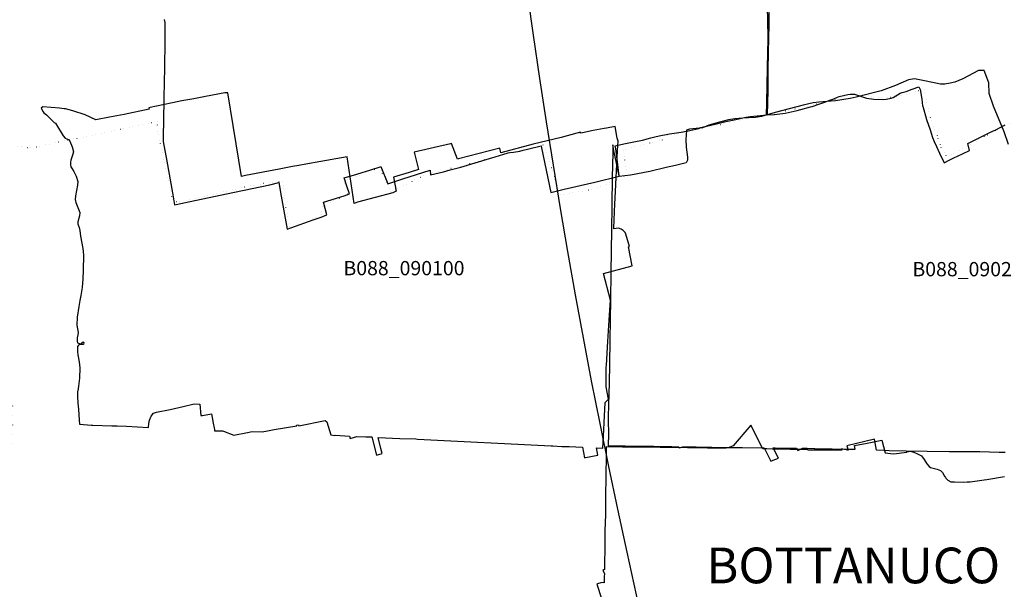
# Model space of a CAD drawing. Extents: x 1527834 to 1597779, y 5030152 to 5104796.
# Drawn here: x 1538647 to 1540714, y 5054231 to 5055427 of the extents above; entities that cross this region are included whole.
import ezdxf
from ezdxf.enums import TextEntityAlignment as Align

# ---------------------------------------------------------------- set-up
doc = ezdxf.new("R2010")
doc.units = 0
doc.header["$LTSCALE"] = 25
for name, pattern in [('CONTINUA', [0]), ('INTERNA', [0]), ('PUNTO2', [3.175, 0, -3.175])]:
    doc.linetypes.add(name, pattern=pattern)
for name, color, linetype in [('base_cat_bottanuco_B088', 92, 'CONTINUA'), ('base_cat_suisio_I997', 92, 'CONTINUA'), ('base_ctr_confini', 7, 'PUNTO2'), ('inviluppo', 255, 'Continuous')]:
    doc.layers.add(name, color=color, linetype=linetype)
doc.styles.add('PC01', font='ARIAL.TTF')

msp = doc.modelspace()

# ---------------------------------------------------------------- linework, layer by layer
at = {"layer": 'base_cat_bottanuco_B088'}
for points in [[(1540722.746, 5055165.056), (1540713.601, 5055191.506), (1540691.106, 5055245.296), (1540682.585, 5055272.393), (1540681.43, 5055294.517), (1540671.698, 5055320.177), (1540659.842, 5055320.398), (1540626.75, 5055302.667), (1540610.486, 5055296.212), (1540600.602, 5055293.729), (1540589.264, 5055291.975), (1540580.477, 5055291.36), (1540570.288, 5055293.553), (1540539.614, 5055300.442), (1540525.318, 5055303.053), (1540513.251, 5055300.573), (1540485.47, 5055288.759), (1540455.436, 5055277.961), (1540403.158, 5055264.158), (1540390.468, 5055261.471), (1540359.782, 5055257.035), (1540324.781, 5055253.942), (1540312.61, 5055252.603), (1540291.962, 5055247.635), (1540232.815, 5055232.065), (1540204.205, 5055223.785), (1540191.41, 5055221.824), (1540176.387, 5055220.679), (1540165.154, 5055220.067), (1540148.304, 5055219.047), (1540135.173, 5055216.762), (1540116.193, 5055212.088), (1540093.513, 5055205.879), (1540080.387, 5055199.853), (1540053.031, 5055197.077), (1540046.833, 5055194.954), (1540045.46, 5055175.423), (1540046.067, 5055159.527), (1540049.06, 5055138.131), (1540048.528, 5055131.771), (1540045.922, 5055126.164), (1540023.555, 5055121.201), (1540003.998, 5055116.546), (1539970.035, 5055108.552), (1539928.945, 5055100.804), (1539905.604, 5055097.76), (1539905.279, 5055099.299), (1539896.838, 5055139.029), (1539895.101, 5055148.048), (1539892.039, 5055163.942), (1539891.788, 5055147.792), (1539890.98, 5055095.728), (1539890.919, 5055091.8), (1539890.148, 5055042.095), (1539890.016, 5055033.61), (1539889.318, 5054988.646), (1539889.282, 5054986.303), (1539888.579, 5054940.982), (1539887.895, 5054896.865), (1539887.117, 5054837.787), (1539886.591, 5054797.829), (1539886.001, 5054753.002), (1539885.353, 5054703.71), (1539885.3, 5054699.78), (1539885.046, 5054690.989), (1539884.612, 5054675.99), (1539884.12, 5054658.978), (1539883.781, 5054647.218), (1539883.35, 5054632.357), (1539883.178, 5054626.41), (1539881.962, 5054584.36), (1539881.962, 5054584.36), (1539882.837, 5054557.807), (1539882.287, 5054532.411), (1539918.192, 5054531.928), (1539949.107, 5054531.511), (1539964.955, 5054531.299), (1539978.161, 5054531.101), (1539989.992, 5054530.925), (1539996.839, 5054530.824), (1540015.945, 5054530.538), (1540030.894, 5054530.315), (1540031.604, 5054527.925), (1540039.249, 5054530.191), (1540066.995, 5054529.778), (1540100.191, 5054529.284), (1540132.532, 5054528.879), (1540136.873, 5054528.826), (1540143.592, 5054528.742), (1540163.78, 5054528.489), (1540206.68, 5054527.954), (1540210.167, 5054527.91), (1540223.852, 5054499.76), (1540228.892, 5054501.761), (1540240.117, 5054506.189), (1540229.006, 5054527.675), (1540233.001, 5054527.625), (1540244.329, 5054527.484), (1540253.504, 5054527.369), (1540271.748, 5054527.14), (1540277.747, 5054527.019), (1540280.376, 5054522.501), (1540290.258, 5054527.211), (1540296.946, 5054527.069), (1540300.148, 5054527.001), (1540315.387, 5054526.678), (1540316.561, 5054526.653), (1540389.097, 5054525.115), (1540398.609, 5054524.948), (1540401.12, 5054524.904), (1540399.592, 5054532.636), (1540426.037, 5054537.789), (1540457.224, 5054544.161), (1540463.697, 5054517.054), (1540475.248, 5054515.975), (1540482.489, 5054515.584), (1540509.399, 5054519.08), (1540509.36, 5054519.48), (1540516.276, 5054520.767), (1540523.887, 5054518.525), (1540533.526, 5054514.762), (1540539.925, 5054511.075), (1540545.933, 5054503.271), (1540551.331, 5054494.595), (1540556.201, 5054488.586), (1540558.91, 5054486.415), (1540573.189, 5054483.045), (1540580.029, 5054480.4), (1540584.212, 5054476.299), (1540588.581, 5054468.328), (1540590.423, 5054465.561), (1540591.381, 5054464.121), (1540595.566, 5054460.019), (1540601.957, 5054456.315), (1540609.415, 5054456.225), (1540629.016, 5054455.924), (1540636.053, 5054456.307), (1540642.432, 5054456.656), (1540671.597, 5054460.468), (1540677.768, 5054461.527), (1540714.527, 5054467.838)], [(1540716.161, 5054518.036), (1540703.165, 5054518.143), (1540663.058, 5054519.119), (1540659.948, 5054519.149), (1540629.955, 5054519.438), (1540614.751, 5054519.584), (1540598.618, 5054519.793), (1540552.299, 5054520.394), (1540508.289, 5054521.108), (1540472.307, 5054521.693), (1540461.202, 5054522.172), (1540446.054, 5054522.826), (1540441.223, 5054545.735), (1540383.398, 5054531.727), (1540385.927, 5054522.755), (1540384.882, 5054522.749), (1540372.565, 5054525.723), (1540373.102, 5054522.684), (1540305.422, 5054522.674), (1540302.598, 5054522.674), (1540300.409, 5054524.289), (1540286.569, 5054524.413), (1540273.318, 5054524.53), (1540268.275, 5054524.575), (1540264.24, 5054524.611), (1540251.317, 5054524.878), (1540241.111, 5054525.089), (1540230.268, 5054525.313), (1540227.176, 5054525.377), (1540215.336, 5054525.621), (1540207.157, 5054525.79), (1540182.013, 5054575.328), (1540144.809, 5054532.335), (1540142.392, 5054531.213), (1540136.508, 5054528.893), (1540130.121, 5054526.839), (1540097.617, 5054527.33), (1540090.757, 5054527.434), (1540074.443, 5054527.667), (1540065.44, 5054527.795), (1540062.554, 5054527.836), (1540048.99, 5054528.03), (1540013.122, 5054528.558), (1539994.573, 5054528.832), (1539991.591, 5054528.876), (1539986.834, 5054528.928), (1539974.452, 5054529.066), (1539962.04, 5054529.203), (1539952.896, 5054529.305), (1539945.418, 5054529.34), (1539924.636, 5054529.438), (1539912.491, 5054529.495), (1539877.948, 5054530.047), (1539877.909, 5054520.799), (1539877.037, 5054459.537), (1539876.997, 5054433.768), (1539876.641, 5054399.766), (1539876.521, 5054388.358), (1539876.506, 5054387.927), (1539875.307, 5054353.752), (1539875.307, 5054339.146), (1539875.307, 5054326.449), (1539874.955, 5054305.26), (1539874.812, 5054296.68), (1539874.564, 5054279.372), (1539874.374, 5054272.026), (1539871.042, 5054269.95), (1539874.375, 5054264.241), (1539874.223, 5054256.66), (1539874.097, 5054250.37), (1539873.982, 5054244.623), (1539871.528, 5054245.024), (1539866.954, 5054244.023), (1539859.807, 5054241.879), (1539858.514, 5054241.43), (1539868.302, 5054211.447)]]:
    msp.add_lwpolyline(points, dxfattribs=at)
msp.add_lwpolyline([(1538742.839, 5055239.922), (1538740.039, 5055240.02), (1538730.476, 5055240.999), (1538694.83, 5055244.266), (1538691.428, 5055241.637), (1538695.756, 5055233.248), (1538696.947, 5055231.415), (1538702.761, 5055227.311), (1538710.792, 5055219.278), (1538718.935, 5055211.115), (1538721.392, 5055209.596), (1538737.904, 5055183.136), (1538741.682, 5055178.347), (1538748.745, 5055175.237), (1538751.684, 5055172.09), (1538756.632, 5055159.738), (1538759.508, 5055149.371), (1538758.457, 5055144.93), (1538754.235, 5055131.823), (1538753.376, 5055127.734), (1538753.004, 5055122.195), (1538753.768, 5055118.408), (1538756.49, 5055113.564), (1538760.249, 5055108.239), (1538762.44, 5055104.223), (1538764.921, 5055098.226), (1538768.474, 5055086.998), (1538768.212, 5055079.433), (1538763.668, 5055057.16), (1538763.228, 5055049.653), (1538764.429, 5055042.984), (1538773.032, 5055022.267), (1538772.411, 5055014.85), (1538768.943, 5055002.793), (1538768.442, 5054998.69), (1538769.083, 5054996.519), (1538771.737, 5054990.337), (1538773.158, 5054984.682), (1538774.518, 5054972.277), (1538778.821, 5054946.516), (1538780.341, 5054933.082), (1538779.917, 5054900.322), (1538779.477, 5054882.523), (1538777.594, 5054864.5), (1538774.672, 5054847.699), (1538772.884, 5054837.553), (1538770.638, 5054824.557), (1538767.34, 5054802.218), (1538766.217, 5054785.422), (1538768.128, 5054778.117), (1538769.102, 5054770.024), (1538768.569, 5054765.028), (1538767.461, 5054758.976), (1538767.347, 5054754.222), (1538767.546, 5054751.093), (1538767.983, 5054748.213), (1538770.107, 5054747.422), (1538776.881, 5054746.291), (1538777.128, 5054748.253), (1538779.723, 5054750.669), (1538780.919, 5054749.093), (1538780.313, 5054745.03), (1538772.496, 5054744.745), (1538769.843, 5054743.259), (1538768.267, 5054740.714), (1538768, 5054735.711), (1538767.906, 5054730.33), (1538768.407, 5054723.305), (1538771.152, 5054708.728), (1538773.02, 5054695.642), (1538772.094, 5054674.265), (1538770.286, 5054657.206), (1538768.462, 5054647.521), (1538768.23, 5054646.19), (1538767.882, 5054636.176), (1538768.767, 5054621.571), (1538769.719, 5054608.775), (1538771.559, 5054585.991), (1538772.161, 5054577.303), (1538797.216, 5054575.798), (1538800.398, 5054575.505), (1538839.84, 5054573.911), (1538841.186, 5054573.958), (1538848.682, 5054573.839), (1538851.397, 5054573.83), (1538870.529, 5054573.28), (1538917.1, 5054570.469), (1538917.608, 5054579.001), (1538918.913, 5054586.303), (1538922.765, 5054594.356), (1538927.826, 5054600.896), (1538933.944, 5054602.552), (1538962.66, 5054608.627), (1538989.505, 5054615.025), (1539013.002, 5054620.031), (1539024.797, 5054619.621), (1539026.909, 5054595.588), (1539030.135, 5054595.984), (1539048.984, 5054599.414), (1539050.541, 5054591.451), (1539052.826, 5054579.766), (1539054.733, 5054570.014), (1539055.475, 5054566.218), (1539055.928, 5054563.902), (1539066.171, 5054563.808), (1539072.715, 5054563.748), (1539074.843, 5054563.029), (1539096.386, 5054554.628), (1539125.003, 5054560.089), (1539134.973, 5054562.283), (1539155.785, 5054561.242), (1539166.623, 5054563.383), (1539181.137, 5054566.368), (1539228.348, 5054574.103), (1539227.529, 5054575.658), (1539232.132, 5054576.151), (1539232.935, 5054574.161), (1539288.337, 5054585.1), (1539291.743, 5054582.582), (1539300.198, 5054555.001), (1539307.814, 5054554.07), (1539309.247, 5054554.135), (1539338.779, 5054552.586), (1539340.326, 5054547.361), (1539354.564, 5054551.969), (1539373.692, 5054551.003), (1539385.698, 5054551.073), (1539395.742, 5054512.521), (1539407.417, 5054515.744), (1539405.148, 5054526.374), (1539399.511, 5054549.855), (1539444.815, 5054547.182), (1539478.475, 5054546.697), (1539481.772, 5054546.029), (1539762.59, 5054532.301), (1539766.392, 5054531.913), (1539785.014, 5054530.991), (1539794.427, 5054530.688), (1539800.336, 5054530.482), (1539828.145, 5054529.038), (1539832.595, 5054506.76), (1539834.975, 5054507.339), (1539860.699, 5054512.786), (1539858.042, 5054527.795), (1539871.172, 5054527.061), (1539872.238, 5054552.244), (1539874.199, 5054580.159), (1539876.075, 5054622.843), (1539882.994, 5054629.921), (1539878.106, 5054655.778), (1539877.806, 5054690.71), (1539878.044, 5054697.523), (1539878.469, 5054701.217), (1539881.822, 5054751.452), (1539884.2, 5054795.697), (1539887.117, 5054837.787), (1539872.148, 5054894.182), (1539932.873, 5054909.949), (1539925.135, 5054950.311), (1539927.06, 5054950.655), (1539919.578, 5054976.801), (1539917.831, 5054980.114), (1539913.695, 5054984.339), (1539909.5, 5054987.217), (1539904.195, 5054989.334), (1539893.853, 5054988), (1539894.025, 5054990.127), (1539896.229, 5055040.465), (1539897.084, 5055052.23), (1539901.761, 5055152.354), (1539903.106, 5055172.025), (1539901.02, 5055178.019), (1539897.097, 5055202.601), (1539878.627, 5055199.432), (1539873.528, 5055198.536), (1539851.105, 5055194.1), (1539828.489, 5055189.353), (1539824.306, 5055188.58), (1539824.094, 5055191.041), (1539796.146, 5055183.262), (1539783.435, 5055179.869), (1539724.9, 5055165.486), (1539656.811, 5055147.256), (1539654.801, 5055157.412), (1539567.804, 5055134.933), (1539565.793, 5055134.343), (1539553.361, 5055167.131), (1539550.946, 5055166.696), (1539475.086, 5055148.6), (1539483.871, 5055112.479), (1539464.344, 5055106.051), (1539431.224, 5055096.031), (1539436.943, 5055066.853), (1539430.279, 5055063.423), (1539355.914, 5055043.562), (1539349.065, 5055041.248), (1539333.971, 5055139.214), (1539279.015, 5055129.235), (1539247.322, 5055123.469), (1539232.946, 5055121.035), (1539219.442, 5055118.541), (1539191.12, 5055113.254), (1539121.035, 5055099.636), (1539115.114, 5055098.486), (1539112.258, 5055097.777), (1539083.422, 5055273.731), (1539080.156, 5055273.623), (1539077.597, 5055273.808), (1539036.759, 5055265.449), (1539012.11, 5055260.754), (1538987.023, 5055256.384), (1538967.301, 5055252.509), (1538947.148, 5055248.194), (1538920.275, 5055242.577), (1538917.677, 5055242.278), (1538918.422, 5055238.913), (1538865.59, 5055228.237), (1538835.464, 5055222.144), (1538806.213, 5055216.7), (1538783.789, 5055227.377), (1538758.288, 5055235.589), (1538742.839, 5055239.922)], close=True, dxfattribs=at)
at = {"layer": 'base_cat_suisio_I997'}
msp.add_lwpolyline([(1538949.753, 5055427.238), (1538951.276, 5055421.105), (1538951.273, 5055409.387), (1538951.266, 5055380.479), (1538950.416, 5055327.545), (1538949.855, 5055293.989), (1538949.365, 5055264.677), (1538949.079, 5055247.531), (1538948.795, 5055228.386), (1538948.574, 5055213.412), (1538948.151, 5055184.824), (1538947.956, 5055171.616), (1538955.614, 5055130.068), (1538967.096, 5055063.471), (1538971.512, 5055038.062), (1538974.857, 5055038.799), (1539014.667, 5055047.577), (1539097.35, 5055065.066), (1539171.776, 5055080.442), (1539190.997, 5055084.858), (1539195.891, 5055056.207), (1539207.93, 5054987.261), (1539215.895, 5054989.978), (1539216.008, 5054990.017), (1539263.048, 5055006.864), (1539279.331, 5055012.415), (1539291.651, 5055017.174), (1539284.493, 5055043.82), (1539327.882, 5055057.419), (1539338.852, 5055061.24), (1539333.603, 5055077.785), (1539328.169, 5055094.706), (1539354.174, 5055102.716), (1539365.802, 5055106.313), (1539384.035, 5055111.968), (1539403.306, 5055117.969), (1539404.56, 5055118.448), (1539419.646, 5055082.571), (1539421.587, 5055083.391), (1539451.143, 5055092.86), (1539508.781, 5055111.07), (1539509.339, 5055101.539), (1539536.168, 5055107.913), (1539550.729, 5055111.717), (1539572.813, 5055117.201), (1539633.385, 5055135.696), (1539644.994, 5055139.127), (1539672.018, 5055147.328), (1539675.714, 5055148.302), (1539683.553, 5055149.045), (1539696.509, 5055151.075), (1539703.439, 5055152.734), (1539713.077, 5055155.043), (1539741.237, 5055162.228), (1539742.152, 5055157.855), (1539761.736, 5055064.248), (1539789.63, 5055071.185), (1539805.199, 5055074.803), (1539823.217, 5055078.99), (1539854.089, 5055086.194), (1539905.143, 5055098.387), (1539901.761, 5055128.487), (1539898.583, 5055156.054), (1539897.267, 5055162.439), (1539902.465, 5055163.51), (1539918.662, 5055166.845), (1539936.273, 5055170.371), (1539954.285, 5055174.172), (1539971.784, 5055178.945), (1539980.364, 5055181.331), (1539989.381, 5055183.338), (1540010.851, 5055187.569), (1540035.521, 5055190.944), (1540053.643, 5055194.203), (1540072.697, 5055198.407), (1540076.774, 5055200.6), (1540079.836, 5055201.38), (1540097.681, 5055205.925), (1540112.608, 5055208.758), (1540129.7, 5055213.196), (1540150.156, 5055217.584), (1540171.508, 5055222.42), (1540181.023, 5055223.784), (1540202.341, 5055225.848), (1540214.453, 5055227.318), (1540215.338, 5055251.529), (1540216.092, 5055290.212), (1540217.432, 5055359.05), (1540218.028, 5055385.606), (1540218.156, 5055391.291), (1540216.719, 5055456.421)], dxfattribs=at)
at = {"layer": 'base_cat_suisio_I997', "linetype": 'INTERNA'}
msp.add_lwpolyline([(1540219.456, 5055446.571), (1540219.377, 5055417.697), (1540218.977, 5055387.545), (1540218.37, 5055359.403), (1540217.549, 5055320.663), (1540217.84, 5055303.224), (1540217.477, 5055285.731), (1540217.31, 5055277.679), (1540216.25, 5055226.957), (1540230.845, 5055228.084), (1540231.643, 5055228.145), (1540254.295, 5055230.856), (1540279.225, 5055236.157), (1540287.163, 5055238.344), (1540306.885, 5055243.777), (1540310.54, 5055245.046), (1540324.344, 5055249.839), (1540335.392, 5055253.453), (1540347.711, 5055258.03), (1540355.898, 5055261.013), (1540364.031, 5055264.425), (1540367.115, 5055265.727), (1540367.634, 5055265.946), (1540376.456, 5055267.896), (1540385.782, 5055269.762), (1540390.736, 5055270.737), (1540399.479, 5055270.535), (1540425.046, 5055262.059), (1540440.412, 5055260.443), (1540461.13, 5055259.813), (1540466.24, 5055260.542), (1540476.204, 5055261.964), (1540480.735, 5055263.985), (1540486.443, 5055267.111), (1540489.981, 5055269.049), (1540495.386, 5055272.591), (1540499.625, 5055274.053), (1540505.352, 5055275.827), (1540507.917, 5055276.621), (1540520.554, 5055281.091), (1540534.305, 5055286.024), (1540537.696, 5055280.401), (1540540.637, 5055260.11), (1540542.626, 5055246.093), (1540542.756, 5055245.18), (1540550.572, 5055217.447), (1540558.202, 5055195.729), (1540563.447, 5055179.729), (1540566.706, 5055171.396), (1540571.394, 5055160.848), (1540578.098, 5055146.861), (1540588.007, 5055126.725), (1540599.823, 5055132.775), (1540608.327, 5055136.829), (1540617.574, 5055141.31), (1540626.237, 5055145.387), (1540641.179, 5055152.567), (1540637.417, 5055166.808), (1540662.48, 5055179.515), (1540664.267, 5055180.375), (1540675.647, 5055185.851), (1540687.649, 5055192.092), (1540696.021, 5055195.967), (1540705.214, 5055200.924), (1540716.007, 5055206.099)], dxfattribs=at)
at = {"layer": 'base_ctr_confini', "ltscale": 0.25, "flags": 128}
for points in [[(1540277.371125, 5056953.3515), (1540278.1015, 5056944.19925), (1540347.2695, 5056714.410125), (1540365.710875, 5056687.648375), (1540379.128875, 5056675.140625), (1540406.398375, 5056573.121125), (1540521.390625, 5056603.94925), (1540546.46875, 5056523.53125), (1540494.05075, 5056508.4805), (1540505.078125, 5056471.07025), (1540529.2695, 5056422.179625), (1540554.039, 5056389.289125), (1540562.160125, 5056388.25), (1540611.7695, 5056279.2695), (1540628.429625, 5056251.25), (1540636, 5056240.289), (1540647.890625, 5056227.539), (1540664.101375, 5056213.75), (1540685.890625, 5056197.140625), (1540717.281375, 5056169.058625), (1540731.929625, 5056148.160125), (1540704.410125, 5056131.23825), (1540671.308625, 5056115.3515), (1540661.378875, 5056111.07025), (1540662.621125, 5056102.929625), (1540675.19925, 5056073.910125), (1540677.46875, 5056068.30075), (1540676.171875, 5056062.460875), (1540671.57025, 5056056.128875), (1540660.109375, 5056048.539), (1540654.73825, 5056042.460875), (1540654.961, 5056033.058625), (1540657.710875, 5056024.410125), (1540672.589875, 5055994.859375), (1540677.609375, 5055979.589875), (1540678.828125, 5055969.171875), (1540682.07025, 5055954.410125), (1540685.800875, 5055934.070375), (1540692.03125, 5055844.32025), (1540694.23825, 5055826.7695), (1540692.890625, 5055807.460875), (1540690.789, 5055791.19925), (1540688.44925, 5055778.23825), (1540675.85925, 5055746.011875), (1540668.140625, 5055721.6405), (1540667.0195, 5055697.23825), (1540674.558625, 5055678.148375), (1540687.46875, 5055666.410125), (1540699.128875, 5055658.730625), (1540712.808625, 5055649.28125), (1540720.640625, 5055636.80075), (1540732.26175, 5055620.2305), (1540745.101625, 5055592.21875), (1540845.26175, 5055539.4805), (1540884.589875, 5055523.82825), (1540896.210875, 5055508.789), (1540906.07025, 5055496.039), (1540909.808625, 5055480.01175), (1540911.429625, 5055440.1015), (1540918.98825, 5055365.8515), (1540920.44925, 5055350.339875), (1540924.980625, 5055338.628875), (1540933.328125, 5055330.460875), (1540950.808625, 5055317.94925), (1540994.140625, 5055287.53125), (1541009.339875, 5055276.039), (1541029.390625, 5055270.371125), (1541090.179625, 5055221.589875), (1541039.0195, 5055204.5), (1541018.628875, 5055189.32025), (1541003.089875, 5055180.2305), (1540988.308625, 5055170.121125), (1540966.390625, 5055155.460875), (1540953.89825, 5055146.609375), (1540942.699125, 5055140.30075), (1540925.898375, 5055135.28125), (1540844.82025, 5055131.519375), (1540835.941375, 5055134.609375), (1540823.28125, 5055145.578125), (1540748.890625, 5055222.628875), (1540594.289, 5055139.078125), (1540583.921875, 5055151.82025), (1540573.628875, 5055182.878875), (1540557.539, 5055224.109375), (1540545.32025, 5055280.839875), (1540492.660125, 5055266.30075), (1540469.2695, 5055262.828125), (1540448.679625, 5055263.160125), (1540421.5195, 5055268.859375), (1540404.76175, 5055272.4805), (1540386.94925, 5055268.4805), (1540337.839875, 5055253.410125), (1540296.890625, 5055244.671875), (1540176.83975, 5055219.710875), (1540059.32025, 5055193.96875), (1540000, 5055183.078125), (1540000, 5055175.5), (1539914, 5055154.5), (1539921.75, 5055100), (1539854.375, 5055072), (1539828.75, 5055067.5), (1539825.875, 5055067), (1539821.125, 5055066.5), (1539782.25, 5055059), (1539748, 5055164.5), (1539641.625, 5055138), (1539553.625, 5055115), (1539528, 5055109.5), (1539508.75, 5055104.500125), (1539495.625, 5055099.5), (1539477.375, 5055091), (1539458.375, 5055081.5), (1539438.625, 5055072), (1539426, 5055064.5), (1539403, 5055116.499875), (1539327.5, 5055088.5), (1539338.75, 5055062.5), (1539278.749875, 5055033.5), (1539281.75, 5055019), (1539243.500125, 5055000), (1539228.374875, 5054994.5), (1539213.125, 5054992.499875), (1539212.874875, 5055000), (1539206.625, 5055026.5), (1539205.25, 5055034.5), (1539203.5, 5055047), (1539201.625, 5055060), (1539200.875125, 5055063.5), (1539200.875125, 5055088.5), (1539172.875, 5055085), (1539142.625, 5055080.5), (1539123.125, 5055076.5), (1539070, 5055064.5), (1539012.75, 5055051), (1538986.25, 5055045), (1538967.5, 5055045), (1538949.125, 5055136), (1538938.125, 5055184.5), (1538936.625, 5055193), (1538936.125, 5055200), (1538935.875, 5055205.5), (1538935.625, 5055213.000125), (1538668.375, 5055157.5), (1538531, 5055179), (1538486.375, 5055192), (1538483, 5055198.5), (1538479.875, 5055203), (1538476.250125, 5055206.5), (1538471.125, 5055211.5), (1538463.125, 5055219.5), (1538458, 5055224), (1538452.625, 5055227.5), (1538448, 5055230.5), (1538441.875, 5055233.5), (1538435.75, 5055237), (1538430.625, 5055240), (1538426.5, 5055242.5), (1538420.375, 5055245), (1538414.999875, 5055248), (1538407.875, 5055250), (1538401.75, 5055251.5), (1538391.749875, 5055253.5), (1538385.125, 5055254.5), (1538372.875, 5055257.5), (1538365.75, 5055259.500125), (1538359.125, 5055262), (1538352, 5055264.5), (1538342.75, 5055268), (1538336.625, 5055270.5), (1538328.5, 5055272.5), (1538321.625125, 5055275.000125), (1538313.125, 5055278), (1538306.75, 5055280), (1538300.625, 5055281.5), (1538295.875, 5055282.5), (1538290.5, 5055283), (1538285.625, 5055283), (1538279.5, 5055283.5), (1538274.75, 5055284), (1538270.625, 5055285), (1538264.5, 5055286), (1538258.125, 5055286.999875), (1538252, 5055288.5), (1538244.375, 5055290), (1538239, 5055291), (1538230.125, 5055293.5), (1538226.5, 5055294), (1538220.625, 5055296), (1538214.5, 5055298.5), (1538209.125, 5055300.5), (1538203.5, 5055302.499875), (1538196.125, 5055304.5), (1538188.5, 5055307), (1538180, 5055310), (1538172.375, 5055313), (1538166.999875, 5055315), (1538160.625, 5055317.5), (1538155.75, 5055320), (1538150.625, 5055322.5), (1538144.5, 5055325.5), (1538137.125, 5055328), (1538130.75, 5055331), (1538125.625, 5055333), (1538119, 5055336), (1538113.625, 5055338), (1538105.625, 5055341), (1538098.5, 5055344.5), (1538090.125, 5055348.5), (1538083.375, 5055351.5), (1538077.25, 5055354.5), (1538069.125, 5055358), (1538062.5, 5055361.5), (1538054.75, 5055364.499875), (1538050.375125, 5055367), (1538044.5, 5055369.5), (1538036.875, 5055372), (1538029.5, 5055375), (1537998.875, 5055387.5), (1537992.125, 5055390), (1537986.875, 5055392.5), (1537979.125, 5055396.5), (1537973.5, 5055399.5), (1537965.875, 5055404), (1537958.125, 5055408), (1537951.25, 5055412.5), (1537946.875, 5055415.5), (1537940.5, 5055419), (1537934.625, 5055422.5), (1537928.5, 5055426.499875), (1537922, 5055430.000125), (1537915.875, 5055433.5), (1537912, 5055436), (1537907.5, 5055439), (1537898.75, 5055444), (1537894.375, 5055447), (1537889.5, 5055450.5), (1537883.875, 5055455), (1537880.249875, 5055458), (1537877.25, 5055461.000125), (1537874.875, 5055463.5), (1537871.5, 5055467.5), (1537868.75, 5055471), (1537865.625, 5055475.5), (1537862.25, 5055481), (1537859.875, 5055486), (1537857.5, 5055490.5), (1537855.75, 5055495), (1537854.625, 5055498), (1537852.125, 5055503.5), (1537849.249875, 5055507.500125), (1537846.375, 5055512), (1537842.25, 5055518), (1537836.5, 5055528), (1537834.25, 5055532.5), (1537832.375, 5055536), (1537830.25, 5055540.5), (1537827.125, 5055548.5), (1537825.375, 5055553.5), (1537823.5, 5055558.5), (1537822.375, 5055563), (1537821.375, 5055568), (1537820.25, 5055574), (1537819.5, 5055579.5), (1537819.125, 5055584.999875), (1537818.875, 5055590.5), (1537818.75, 5055595), (1537819.5, 5055601.5), (1537820.125, 5055609), (1537820.875, 5055615.5), (1537822, 5055624.5), (1537823.25, 5055632), (1537824.625, 5055639.5), (1537827.125, 5055649), (1537829.375, 5055656.5), (1537834.5, 5055670), (1537838, 5055677.5), (1537841.25, 5055683), (1537844.75, 5055689), (1537850.5, 5055696.5), (1537853.75, 5055701), (1537858.625, 5055706.5), (1537861.625, 5055710.5), (1537866.875, 5055715.5), (1537870.875, 5055720), (1537875.375, 5055724.499875), (1537880, 5055729), (1537884.75, 5055733), (1537890, 5055737.5), (1537896.875, 5055742.5), (1537904.125, 5055748), (1537910.5, 5055753), (1537917.25, 5055757.5), (1537923.625, 5055762.5), (1537932.75, 5055770), (1537942, 5055777), (1537950.125, 5055784), (1537957.875, 5055792), (1537965, 5055799.5), (1537972, 5055806.5), (1537980.25, 5055816), (1537986.875, 5055823.5), (1537996.125125, 5055834), (1538004.125, 5055844), (1538009.25, 5055850), (1538015.75, 5055859.5), (1538026.75, 5055876.5), (1538034.875125, 5055894.5), (1538042.375, 5055914.000125), (1538046, 5055925.5), (1538050.5, 5055942.5), (1538051.875, 5055948.5), (1538053.875, 5055955.5), (1538055.625, 5055962.5), (1538058.25, 5055980), (1538058.625, 5055985), (1538059.125, 5055989.5), (1538059.25, 5055996), (1538060.125, 5056035), (1538060.375, 5056043.5), (1538060.125, 5056084.500125), (1538060.25, 5056093.5), (1538055.5, 5056136), (1538051.375, 5056166), (1538047.375, 5056190), (1538039.625, 5056225.5), (1538034.75, 5056251.499875), (1538032.25, 5056268.5), (1538023.125, 5056311.5), (1538020.75, 5056322), (1538014.375, 5056372), (1538012.625, 5056387), (1538011.25, 5056425.499875), (1538011.125, 5056439), (1538008.75, 5056465.5), (1538004.375, 5056499.5), (1538002.125, 5056522.5), (1538000.75, 5056548), (1538000.625, 5056560), (1537997, 5056595.999875), (1537986.125, 5056681), (1537979.5, 5056737.5), (1537973.125, 5056785), (1537969.25, 5056810), (1537964.75, 5056833.5), (1537958.625, 5056858.5), (1537946.75, 5056916.5), (1538032.875, 5056935), (1538065.75, 5056830), (1538109.5, 5056829.5), (1538113, 5056833), (1538137, 5056901), (1538258.875, 5056851), (1538260.875, 5056850), (1538266.75, 5056846.5), (1538268.875, 5056845), (1538270.875, 5056842.5), (1538271.75, 5056840.5), (1538272.5, 5056839), (1538273.5, 5056835.5), (1538273, 5056813.5), (1538289.75, 5056818), (1538294.375, 5056819), (1538301.875, 5056821), (1538309, 5056822.5), (1538313.875125, 5056823), (1538489.75, 5056839.5), (1538484.625, 5056885.5), (1538612.875, 5056914.5), (1538625.875, 5056845.5), (1538686.125, 5056856), (1538700.875, 5056858.5), (1538709.875, 5056861.5), (1538716.25, 5056864), (1538720.25, 5056867), (1538723.875, 5056871), (1538726.875, 5056876.5), (1538730.5, 5056882.5), (1538735.375, 5056892), (1538742, 5056904), (1538745.125, 5056947.5), (1538766.875125, 5056949), (1538771, 5056949.5), (1538775.625, 5056950), (1538779.375, 5056950.5), (1538785, 5056951), (1538789.5, 5056952), (1538794.374875, 5056952.499875), (1538799.75, 5056953), (1538804.25, 5056953), (1538807.625, 5056953.5), (1538814, 5056953.5), (1538817.75, 5056954), (1538824.625, 5056954), (1538827.125, 5056954.5), (1538829.5, 5056954.5), (1538831.75, 5056955), (1538833.75, 5056956.000125), (1538836, 5056956.000125), (1538838.375, 5056956.5), (1538929.25, 5056978.5), (1538939.875, 5056982), (1538944.375, 5056983.499875), (1538964.874875, 5056991), (1539021.5, 5057011.5), (1539081.875, 5057026.5), (1539133.25, 5057028.5), (1539233.125, 5057047.5), (1539321.25, 5057070.5), (1539471.125, 5057121), (1539578.25, 5057149.5), (1539624.5, 5057006), (1539648.625, 5056932), (1539707.625, 5056934), (1539722.375, 5056869.5), (1539776.25, 5056878), (1539898.000125, 5056887.5), (1539999.96025, 5056899.088), (1540000, 5056899), (1540065.23825, 5056908.398375), (1540144.839875, 5056922.078125)], [(1541090.179625, 5055221.589875), (1541123.640625, 5055202.660125), (1541140.871125, 5055191.148375), (1541175.089875, 5055169.671875), (1541179.640625, 5055164.32025), (1541188.69925, 5055143.179625), (1541194.2695, 5055136.80875), (1541205.660125, 5055127.871125), (1541239.621125, 5055104.1015), (1541249, 5055098.9805), (1541253.78125, 5055088.80075), (1541256.788875, 5055078.109375), (1541257.4805, 5055061.328125), (1541256.398375, 5055046.089875), (1541256.328125, 5055030.328125), (1541256.53125, 5055017.359375), (1541262.7695, 5055000), (1541276.05075, 5054983.191375), (1541284.69925, 5054975.839875), (1541299.191375, 5054970.7695), (1541304.289, 5054959.589875), (1541310.910125, 5054948.421875), (1541318.289, 5054934.710875), (1541333.80075, 5054926.339875), (1541344.73825, 5054911.109375), (1541347.30075, 5054900.179625), (1541353.910125, 5054892.820125), (1541379.828125, 5054890.308625), (1541398.140625, 5054878.390625), (1541412.91025, 5054846.640625), (1541427.410125, 5054833.69925), (1541490.98825, 5054783.96875), (1541620.7305, 5054654.0195), (1541771.089875, 5054494.859375), (1541663.121125, 5054472.101625), (1541541.69925, 5054446.2695), (1541408.33975, 5054410.769625), (1541389.80075, 5054406.172), (1541401.789, 5054369.078125), (1541408.410125, 5054350.03125), (1541446.078125, 5054295.179625), (1541499.2695, 5054222.058625), (1541513.789, 5054192.089875), (1541547.941375, 5054104.44925), (1541597.089875, 5054013.53125), (1541626.640625, 5053951.05075), (1541646.2695, 5053887.28125), (1541655.96875, 5053855.0195), (1541660.828125, 5053824.0195), (1541663.140625, 5053807.76175), (1541669.76175, 5053795.308625), (1541679.929625, 5053786.179625), (1541694.429625, 5053776.03125), (1541726.23825, 5053733.878875), (1541698.57025, 5053706.140625), (1541682.05075, 5053713.75), (1541666.30075, 5053711.94925), (1541641.140625, 5053710.390625), (1541610.921875, 5053702.71875), (1541547.421875, 5053681.289), (1541532.17975, 5053678.4805), (1541522.2695, 5053679.730625), (1541493.539, 5053692.148375), (1541464.300875, 5053704.558625), (1541445.46875, 5053731.98825), (1541438.6015, 5053738.328125), (1541431.2305, 5053741.878875), (1541421.82025, 5053744.410125), (1541374.308625, 5053746.378875), (1541348.140625, 5053747.359375), (1541381.0195, 5053657.691375), (1541274.589875, 5053624.26175), (1541232.941375, 5053612.26175), (1541194.589875, 5053598.2305), (1541164.621125, 5053583.960875), (1541111.28125, 5053566.6015), (1541056.929625, 5053552.550875), (1541003.839875, 5053533.929625), (1540958.890625, 5053510.73825), (1540899.4805, 5053472.80075), (1540898.9805, 5053467.460875), (1540887.808625, 5053461.089875), (1540864.191375, 5053453.441375), (1540811.859375, 5053437.359375), (1540717.621125, 5053414.359375), (1540670.878875, 5053404.640625), (1540620.07025, 5053399.48825), (1540570.53125, 5053391.539125), (1540576.171875, 5053350.89075), (1540570.628875, 5053308.94925), (1540574.46875, 5053284.05075), (1540577.28125, 5053271.8515), (1540576.53125, 5053260.410125), (1540572.21875, 5053253.539), (1540565.109375, 5053248.19925), (1540543.2695, 5053238.7695), (1540490.44925, 5053216.589875), (1540377.921875, 5053186.69925), (1540396.80075, 5053122.929625), (1540278.179625, 5053087.69925), (1540295.21875, 5053072.21875), (1540204.30075, 5053033.21875), (1540183.69925, 5053045.640625), (1540070.839875, 5053000.109375), (1540092.929625, 5052972.140625), (1540161.789, 5052894.76175), (1540204.80075, 5052839.328125), (1540149.679625, 5052812.039), (1540144.140625, 5052765.78125), (1540163, 5052718.2695), (1540180.3515, 5052655.0195), (1540187.539, 5052590.210875), (1540127.55075, 5052608.4415), (1540102.140625, 5052608.398375), (1540073.429625, 5052611.160125), (1540043.699375, 5052615.441375), (1540025.140625, 5052618.9805), (1540000.000875, 5052621.55875), (1539980.375, 5052627.5), (1539970.625, 5052631.5), (1539964.75, 5052634.5), (1539957.625, 5052638), (1539950.125, 5052641), (1539944.625, 5052643.5), (1539940, 5052645.000125), (1539934.625, 5052647), (1539928.75, 5052649), (1539923.125, 5052650.5), (1539906, 5052655.5), (1539899.125, 5052657.5), (1539892.5, 5052659), (1539887.875, 5052660), (1539854.75, 5052665), (1539849.125, 5052665.5), (1539841.25, 5052666.5), (1539831.125, 5052668), (1539816.5, 5052670), (1539809.375, 5052671.5), (1539771.125, 5052682), (1539767.875, 5052682.5), (1539763, 5052683.5), (1539758.625, 5052684.5), (1539752.25, 5052685.5), (1539745.875, 5052687), (1539732.875, 5052690.5), (1539721.625, 5052694), (1539706.625, 5052700), (1539704.250125, 5052701), (1539689.5, 5052708.5), (1539684.375, 5052711), (1539654.249875, 5052735.5), (1539653.125, 5052736), (1539640.25, 5052744.5), (1539619.5, 5052760), (1539586, 5052783), (1539562.875, 5052798.5), (1539554.5, 5052804.5), (1539546.75, 5052811), (1539521.875, 5052828.5), (1539496, 5052846), (1539489.125, 5052850), (1539464.374875, 5052860.5), (1539455.375, 5052864), (1539431.375, 5052877), (1539417.500125, 5052885.5), (1539388.625, 5052905.5), (1539382.375, 5052909.5), (1539352.25, 5052923), (1539343.375, 5052927), (1539316.750125, 5052941.5), (1539277.25, 5052965.5), (1539259.374875, 5052976.5), (1539252.25, 5052980.5), (1539225.875, 5052991), (1539199.125, 5053000.5), (1539142.625, 5053022.5), (1539128.625, 5053028.5), (1539093.875, 5053046), (1539065.125, 5053061), (1539032.5, 5053077.5), (1539027.125, 5053080), (1539019.375, 5053085.5), (1539004.75, 5053099), (1538998.625, 5053105), (1538990.875, 5053111), (1538984, 5053115), (1538940.125, 5053132), (1538928.875, 5053136), (1538912.25, 5053143.5), (1538905.25, 5053147.5), (1538879.5, 5053157), (1538872.625, 5053159.5), (1538863.125, 5053164), (1538853.75, 5053170), (1538845.25, 5053177), (1538840.625, 5053180), (1538816.625, 5053189.5), (1538805.375, 5053193.5), (1538796.625, 5053197.5), (1538747.25, 5053228), (1538733.25, 5053237), (1538712.999875, 5053248), (1538709.625, 5053250), (1538703, 5053257.5), (1538697, 5053266.5), (1538692.375, 5053272), (1538687.75, 5053276), (1538678.625, 5053281), (1538664, 5053287), (1538661.5, 5053288), (1538656.625, 5053293.5), (1538652.75, 5053300), (1538647.5, 5053311.499875), (1538644.625, 5053317), (1538641, 5053321.5), (1538634.125, 5053326.999875), (1538630.25, 5053330.500125), (1538627.625, 5053334.5), (1538612.5, 5053378.5), (1538609.125, 5053388.999875), (1538603.75, 5053413.5), (1538600.5, 5053432), (1538599.5, 5053441), (1538600.250125, 5053488.5), (1538600.624875, 5053499), (1538602.125, 5053508.5), (1538607.25, 5053527), (1538611.25, 5053539), (1538614.625, 5053553), (1538616.625, 5053565.5), (1538617.75, 5053582.5), (1538619.625125, 5053598), (1538623.75, 5053619), (1538629.125, 5053640.500125), (1538646.625, 5053726.5), (1538650.5, 5053746.5), (1538652.875, 5053763), (1538655.625, 5053798.5), (1538657.375, 5053834), (1538658, 5053867.5), (1538657.75, 5053900), (1538657, 5053917.5), (1538655.875, 5053929.5), (1538646.875, 5053971.5), (1538642.375, 5053990.5), (1538637.75, 5054015.5), (1538633.125, 5054049.5), (1538629.125, 5054074), (1538624.25, 5054097), (1538621.875, 5054108), (1538619.75, 5054117), (1538617.875, 5054135.5), (1538617.5, 5054142.5), (1538616.75, 5054146), (1538610.5, 5054154.5), (1538607.375, 5054158), (1538605.625, 5054162), (1538604.75, 5054166.5), (1538605, 5054170), (1538609.75, 5054182.5), (1538611.5, 5054186), (1538612.75, 5054193.5), (1538612.5, 5054210.5), (1538611.125, 5054230.5), (1538610.875, 5054249.5), (1538611.5, 5054263.5), (1538617.5, 5054310.500125), (1538619.125, 5054322), (1538620.375, 5054347.5), (1538620.5, 5054367), (1538621.75, 5054389), (1538625.25, 5054422.5), (1538628.5, 5054465.500125), (1538629.5, 5054486.5), (1538629.5, 5054515), (1538630.125, 5054533), (1538631.5, 5054548), (1538632, 5054577), (1538631.624875, 5054592.5), (1538632.375, 5054611.5), (1538632.375, 5054620), (1538629, 5054644), (1538625.875, 5054661.5), (1538624.75, 5054671.5), (1538625.125, 5054687.5), (1538626.875, 5054708), (1538627.5, 5054725), (1538627.125, 5054736), (1538628.25, 5054752.5), (1538628.25, 5054758), (1538624.25, 5054775), (1538622.125, 5054782.5), (1538621.625, 5054787), (1538626, 5054810.000125), (1538626.75, 5054813), (1538623.25, 5054849), (1538621.875, 5054860), (1538621.75, 5054872.000125), (1538620.375, 5054886), (1538613.375, 5054925), (1538611.875125, 5054933), (1538610.5, 5054962.5), (1538610.5, 5054969), (1538609.625, 5054973.5), (1538602.375, 5054989), (1538599.75, 5054994), (1538594, 5055000), (1538594.75, 5055025.5), (1538594.125, 5055031.5), (1538592.500125, 5055038.5), (1538591.75, 5055041), (1538590.625, 5055044), (1538589.375, 5055046), (1538587.625, 5055049.5), (1538586.25, 5055051), (1538584.5, 5055053.5), (1538580.375, 5055058.5), (1538578.25, 5055061.5), (1538576.5, 5055063.5), (1538574.625, 5055066.5), (1538571.375, 5055070.5), (1538568.75, 5055074), (1538566.125, 5055077), (1538563.625, 5055081), (1538561.25, 5055083.5), (1538557.125, 5055089.000125), (1538555, 5055092), (1538551.5, 5055097.5), (1538548.625, 5055102.5), (1538539.5, 5055117.5), (1538510, 5055164), (1538486.375, 5055192), (1538531, 5055179), (1538668.375, 5055157.5), (1538935.625, 5055213.000125), (1538935.875, 5055205.5), (1538936.125, 5055200), (1538936.625, 5055193), (1538938.125, 5055184.5), (1538949.125, 5055136), (1538967.5, 5055045), (1538986.25, 5055045), (1539012.75, 5055051), (1539070, 5055064.5), (1539123.125, 5055076.5), (1539142.625, 5055080.5), (1539172.875, 5055085), (1539200.875125, 5055088.5), (1539200.875125, 5055063.5), (1539201.625, 5055060), (1539203.5, 5055047), (1539205.25, 5055034.5), (1539206.625, 5055026.5), (1539212.874875, 5055000), (1539213.125, 5054992.499875), (1539228.374875, 5054994.5), (1539243.500125, 5055000), (1539281.75, 5055019), (1539278.749875, 5055033.5), (1539338.75, 5055062.5), (1539327.5, 5055088.5), (1539403, 5055116.499875), (1539426, 5055064.5), (1539438.625, 5055072), (1539458.375, 5055081.5), (1539477.375, 5055091), (1539495.625, 5055099.5), (1539508.75, 5055104.500125), (1539528, 5055109.5), (1539553.625, 5055115), (1539641.625, 5055138), (1539748, 5055164.5), (1539782.25, 5055059), (1539821.125, 5055066.5), (1539825.875, 5055067), (1539828.75, 5055067.5), (1539854.375, 5055072), (1539921.75, 5055100), (1539914, 5055154.5), (1540000, 5055175.5), (1540000, 5055183.078125), (1540059.32025, 5055193.96875), (1540176.83975, 5055219.710875), (1540296.890625, 5055244.671875), (1540337.839875, 5055253.410125), (1540386.94925, 5055268.4805), (1540404.76175, 5055272.4805), (1540421.5195, 5055268.859375), (1540448.679625, 5055263.160125), (1540469.2695, 5055262.828125), (1540492.660125, 5055266.30075), (1540545.32025, 5055280.839875), (1540557.539, 5055224.109375), (1540573.628875, 5055182.878875), (1540583.921875, 5055151.82025), (1540594.289, 5055139.078125), (1540748.890625, 5055222.628875), (1540823.28125, 5055145.578125), (1540835.941375, 5055134.609375), (1540844.82025, 5055131.519375), (1540925.898375, 5055135.28125), (1540942.699125, 5055140.30075), (1540953.89825, 5055146.609375), (1540966.390625, 5055155.460875), (1540988.308625, 5055170.121125), (1541003.089875, 5055180.2305), (1541018.628875, 5055189.32025), (1541039.0195, 5055204.5)]]:
    msp.add_lwpolyline(points, close=True, dxfattribs=at)
at = {"layer": 'inviluppo'}
msp.add_lwpolyline([(1554573.771539, 5042518.658584, 0.1989123674), (1565180.373257, 5046912.056866, 0.1989123674), (1569573.771539, 5057518.658584, 0.1989123674), (1565180.373257, 5068125.260302, 0.1989123674), (1554573.771539, 5072518.658584, 0.1989123674), (1543967.169821, 5068125.260302, 0.1989123674), (1539573.771539, 5057518.658584, 0.1989123674), (1543967.169821, 5046912.056866, 0.1989123674)], format="xyb", close=True, dxfattribs=at).dxf.unprotected_set("ltscale", 0)

# ---------------------------------------------------------------- texts
at = {"layer": 'base_cat_bottanuco_B088', "color": 144}
for s, p in [('B088_090100', (1539326.426, 5054890.284)), ('B088_090200', (1540521.159, 5054888.161))]:
    msp.add_text(s, height=30, dxfattribs=at).set_placement(p)
at = {"layer": 'base_ctr_confini', "color": 7, "style": 'PC01'}
msp.add_text('BOTTANUCO', height=75, dxfattribs=at).set_placement((1540396.903672, 5054280.822771), align=Align.MIDDLE_CENTER)

doc.saveas('drawing.dxf')
